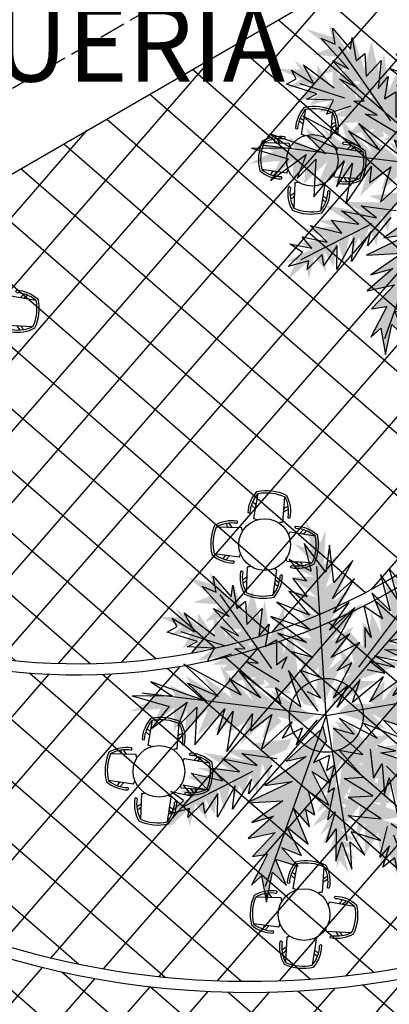
# Model space of a CAD drawing. Units: millimetres. Extents: x 604 to 1083, y 296 to 801.
# Drawn here: x 819 to 824, y 403 to 417 of the extents above; entities that cross this region are included whole.
import ezdxf

# ---------------------------------------------------------------- set-up
doc = ezdxf.new("R2010")
doc.units = ezdxf.units.MM
doc.linetypes.add('ACAD_ISO02W100', pattern=[15, 12, -3])
doc.linetypes.add('DASHED', pattern=[19.049999999999997, 12.7, -6.349999999999999])
for name, color, linetype in [('AREA VERDE', 74, 'Continuous'), ('Banquetas', 251, 'Continuous'), ('MB', 17, 'Continuous'), ('PISO GRIS', 253, 'Continuous'), ('PISO ROJO', 22, 'Continuous'), ('PLAZA', 31, 'Continuous'), ('SEGUNDA ETAPA', 252, 'Continuous'), ('TXT', 7, 'Continuous')]:
    doc.layers.add(name, color=color, linetype=linetype)
doc.styles.add('SW80', font='arial.ttf', dxfattribs={"height": 0.8128})
pattern_1 = [(49, (358.938541469569, 435.2858490179955), (-0.4792405834414601, 0.4165974834089722), []), (139, (358.938541469569, 435.2858490179955), (-0.4165974834089722, -0.4792405834414601), [])]

# ---------------------------------------------------------------- blocks, each defined once
blk = doc.blocks.new('SILLA')
for p, q in [((478.6214334233409, 333.3089337328183), (478.6402772003257, 333.6530166273442)), ((479.0214334233424, 333.3089337328184), (479.0025896463576, 333.6530166273442)), ((478.5720412533792, 333.4867392964861), (478.6287568329208, 333.4426574532719)), ((479.0708255933042, 333.4867392964862), (479.0141100137626, 333.4426574532719))]:
    blk.add_line(p, q)
for centre, radius, start, end in [((478.9949827007912, 333.4103147923489), 0.4597908477053625, 144.3343320059622, 183.9715077202408), ((478.9949827007912, 333.4103147923489), 0.4297908477053625, 145.6187093216629, 183.9715077202408), ((478.8214334233416, 333.0868277356531), 0.6244639923598851, 71.32046334015165, 108.6795366599451), ((478.8214334233416, 333.0868277356531), 0.5944639923598851, 72.25755190656075, 107.7424480934392), ((478.647884145892, 333.4103147923489), 0.4297908477053625, 356.0284922798635, 34.38129067833979), ((478.647884145892, 333.4103147923489), 0.4597908477053625, 356.0284922798635, 35.66566799409383), ((478.5781927709159, 333.4652269068484), 0.0568563019066747, 21.40041909488405, 88.20712999710425), ((479.0646740757674, 333.4652269068484), 0.0568563019066747, 91.7928700028957, 158.5995809051159), ((478.5506484653561, 333.3883162232524), 0.0174055054322499, 214.4526353082952, 333.49038013293), ((479.0922183813273, 333.3883162232524), 0.0174055054322499, 206.509619867067, 325.5473646917075), ((478.8214334233416, 333.9486343757343), 0.6702364601760059, 252.6383422634447, 256.821009086524), ((478.8214334233416, 333.9486343757343), 0.6702364601760059, 283.178990913476, 287.361657736548)]:
    blk.add_arc(centre, radius, start, end)
blk = doc.blocks.new('M4')
blk.add_circle((0, 0), 0.3499999999999999)
for p, rotation in [((-69.29504216882084, -579.0899456079077, -1.30556643e-08), 48.36094471200943), ((578.3452263396789, -75.22921966617291, -3.008427e-09), 137.7728966361672)]:
    blk.add_blockref('SILLA', p, dxfattribs=dict(rotation=rotation))
at = {"xscale": -1}
for p, rotation in [((116.1600320136345, -571.5414942062753, -1.32978475e-08), 316.3028424973436), ((-570.3126161171932, -121.9983984188569, -1.508779e-09), 226.8908905731857)]:
    blk.add_blockref('SILLA', p, dxfattribs=dict(at, rotation=rotation))
blk = doc.blocks.new('Arpls013')
at = {"linetype": 'DASHED'}
h = blk.add_hatch(color=84, dxfattribs=at)
h.dxf.hatch_style = 1
h.paths.add_polyline_path([(0.0731341666665912, 0.3127760833333468), (-0.0069005833333904, 0.2581475000000069), (0.0350223333332452, 0.3521594999999707), (-0.0069005833333904, 0.306423916666688), (0.0210480833333122, 0.3940838333333545), (-0.0335788333334222, 0.3419960833333562), (-0.0145230000000538, 0.4296559166666612), (-0.0462828333334073, 0.402976833333355), (-0.0526347500000384, 0.4969889166666805), (-0.0627979166666819, 0.4614167500000122), (-0.1110728333334236, 0.5160453333333522), (-0.0830555930437974, 0.4376502569948541), (-0.1339399166666908, 0.4487124166666377), (-0.0716906666666546, 0.402976833333355), (-0.1339399166666908, 0.3877316666666388), (-0.0691499166666745, 0.3674047499999915), (-0.1263175833333889, 0.3585116666666863), (-0.0526347500000384, 0.3127760833333468), (-0.1263175833333889, 0.3229395833333228), (-0.0424715833333949, 0.2606884166666532), (-0.1047209166666789, 0.2810153333333574), (-0.0716906666666546, 0.2454431666666892), (-0.100909750000028, 0.2454431666666892), (-0.0526347500000384, 0.1997075833333497), (-0.1199655833333963, 0.2035189166666669), (-0.0335788333334222, 0.1488902500000222), (-0.0910046403113142, 0.1513871488311941), (-0.0907409575838334, 0.1505667780109361), (-0.0331953493610249, 0.1115854947066611), (-0.0234157500000265, 0.1260224999999764), (-0.0234157500000265, 0.05741916666664799), (0.0072719493324563, 0.0265740584813643), (0.0050649507041264, 0.0373010212255548), (0.0413743333332377, 0.1615945833333399), (0.0019921666665823, 0.1222111666666592), (0.0566190833333167, 0.2479840833333355), (-0.0005486666667593, 0.1997075833333497)])
h = blk.add_hatch(color=84, dxfattribs=at)
h.dxf.hatch_style = 1
h.paths.add_polyline_path([(0.2448355258921955, 0.2574711625426081), (0.1647454148392855, 0.259836230368114), (0.2384874963427439, 0.3023409615549898), (0.1882130646678549, 0.2921279425028303), (0.2495200698526014, 0.337176838473285), (0.1876601814978708, 0.3288904472119437), (0.2430188005030279, 0.3782621828230137), (0.2088059302259261, 0.3758555288134887), (0.2502573991830106, 0.4418271958957221), (0.226167351005182, 0.422973672946613), (0.2204321438968364, 0.4829812196369088), (0.2010640216103418, 0.4169239137643565), (0.1724053278504555, 0.4490586841423301), (0.1918108320679817, 0.3882065311607449), (0.1427619743024033, 0.4082691442235951), (0.1762183734782797, 0.3631775627789942), (0.1336563578431098, 0.3850188254216174), (0.1607096952504006, 0.3186086930273018), (0.116364411734023, 0.3612249410709196), (0.1421874201710665, 0.2788272488593964), (0.110430452773654, 0.3226837867821091), (0.1152321383536364, 0.2828335112315907), (0.0956877253050022, 0.2970372003892545), (0.1057459645542725, 0.2429780703422502), (0.062561631588152, 0.2782576336524538), (0.0937895011652845, 0.199723487191105), (0.0565916019714538, 0.2293089031391709), (0.0563691867809724, 0.2286319847897523), (0.0759117952435896, 0.1745842169103852), (0.0894712645943198, 0.179487053990977), (0.0561224969164089, 0.1335988285500283), (0.0616551394269088, 0.09804918226803801), (0.0653933796170011, 0.1062972066967405), (0.1501007834695728, 0.1717858296941797), (0.1046136911737821, 0.1645866405029386), (0.2022926773052296, 0.2221604552080579), (0.140585932500442, 0.217658503377565)])
h = blk.add_hatch(color=84, dxfattribs=at)
h.dxf.hatch_style = 1
h.paths.add_polyline_path([(-0.1111095662688246, 0.2759028356174172), (-0.1379529827457278, 0.2260038498353589), (-0.1414934927015382, 0.2860893418957591), (-0.150946367992878, 0.2510643915044818), (-0.1600313492874501, 0.304091375780394), (-0.1743692800364174, 0.2623497565472612), (-0.18807055543299, 0.3129832305795343), (-0.1973766939139452, 0.290585958699989), (-0.2259769460509875, 0.3376785349192508), (-0.2216786070655381, 0.3164774645931652), (-0.2614414130482221, 0.3318424678419918), (-0.2257978262849677, 0.2986878886270316), (-0.2551894777932895, 0.2907350219277788), (-0.2105660337600698, 0.2837475520909477), (-0.2387767770976101, 0.2590795940417225), (-0.1996730472803505, 0.2659657283281394), (-0.2269555492923961, 0.2459628559362237), (-0.1763968720472548, 0.2420526847735972), (-0.2173814794937749, 0.2274972004840344), (-0.157101952380857, 0.2177490748097878), (-0.1948868087757608, 0.2115467497840044), (-0.1681665401412973, 0.201970997607889), (-0.183334319897307, 0.1941068098215338), (-0.1459649824983493, 0.1833582320498353), (-0.1819425756296807, 0.16721491751847), (-0.1223956941902311, 0.1621075033532567), (-0.1528777618061707, 0.1479477532477386), (-0.1525200835175808, 0.1475928634889911), (-0.1121562148071604, 0.1428456218031701), (-0.1109652298569018, 0.1529720833043634), (-0.0925009443778635, 0.1173597323398982), (-0.0682689731118602, 0.1096073338598234), (-0.0723017525515658, 0.1145817526339872), (-0.0869064268114245, 0.188875704767089), (-0.0967500431459154, 0.1578320291736299), (-0.1022441509699644, 0.2378240057685385), (-0.118926822836099, 0.197376972327043)])
h = blk.add_hatch(color=84, dxfattribs=at)
h.dxf.hatch_style = 1
h.paths.add_polyline_path([(-0.1780368886785772, 0.2551367887314182), (-0.1917597321958254, 0.1592121991291252), (-0.2328202443533509, 0.2536040495569698), (-0.2273771194240045, 0.191800757446623), (-0.2731843809283296, 0.2715947656924039), (-0.2716304730935061, 0.1961307405213495), (-0.3234406998049519, 0.2693637356271111), (-0.325196586936096, 0.227922483700431), (-0.3988446500779313, 0.2866981713056662), (-0.379460761427564, 0.2551873182730147), (-0.4523521975851598, 0.2564475686734015), (-0.3756010732134531, 0.2241982484442182), (-0.4181115185642439, 0.1941242097523364), (-0.3423479149648239, 0.2091770858241243), (-0.3731211249894498, 0.1529597061533923), (-0.3143884237817599, 0.1870389879830197), (-0.3464177986416361, 0.1388586165712589), (-0.2629360580518444, 0.1623469647245429), (-0.3201734177600722, 0.1148460035352072), (-0.2176462520958173, 0.1346838403178536), (-0.274663899255404, 0.1024790122015863), (-0.2261226854520045, 0.1028354093367912), (-0.2458467633132069, 0.0812781464454164), (-0.1795163507522198, 0.0860210967223098), (-0.2277793471532421, 0.0389185431021823), (-0.1291608012174556, 0.0657763947445713), (-0.1697677353588792, 0.0250942769227407), (-0.1689844853223505, 0.0247350329335352), (-0.1013792217809676, 0.0408770840820501), (-0.105428929222998, 0.0578378492515469), (-0.0548147441365682, 0.0115277897344139), (-0.0113423784026544, 0.0133468572921337), (-0.0207463342198925, 0.0189597164252434), (-0.0879373505017678, 0.1296513067984864), (-0.0854656184441869, 0.0740105025237715), (-0.1413829876821287, 0.1992150328286479), (-0.1443561114172213, 0.1244491808133351)])
h = blk.add_hatch(color=84, dxfattribs=at)
h.dxf.hatch_style = 1
h.paths.add_polyline_path([(0.3310083721053478, 0.0310618989698678), (0.25575540716331, 0.0921097047617196), (0.3578339868728955, 0.0788526066514745), (0.3020116118815479, 0.1059291089181757), (0.3940037123284583, 0.1042431629466507), (0.3284583946550597, 0.1416736993530386), (0.4179047901574025, 0.1485084265378205), (0.3832507037804764, 0.1713021712553618), (0.471510412418105, 0.2042997846419819), (0.4345175605332838, 0.2038549167032954), (0.4730411395084588, 0.265747432883622), (0.4059467411095803, 0.2164615784113885), (0.4019800525234951, 0.2683831649513279), (0.3759775641852928, 0.1956467689131387), (0.3435511497458287, 0.2509270717240231), (0.3426213619441387, 0.1830296260002054), (0.3177358493783363, 0.2352593139911074), (0.2950062905561728, 0.1515677931146115), (0.2836523427195269, 0.2250765989055), (0.2480075897076881, 0.1269195255481229), (0.2496646580724623, 0.1923826232906519), (0.2250361721250753, 0.15055184351828), (0.2166720401213895, 0.1785482026863493), (0.1866693417040097, 0.1192012794677392), (0.1710473416637745, 0.1848055513856943), (0.1434334160899576, 0.0863960350179307), (0.1293873576008917, 0.1421335094113491), (0.1286767973564679, 0.1416460250500136), (0.1077995187009106, 0.0753498961304505), (0.1244318490158882, 0.07011221784763001), (0.0586993433717797, 0.0504741159487443), (0.0379295350823564, 0.0122410065682176), (0.0475758429659312, 0.017426304715478), (0.1770618926535036, 0.0182161051058285), (0.1280531711094709, 0.044676524080612), (0.2642001694660943, 0.0283387938270354), (0.201579285030566, 0.0692948303153485)])
h = blk.add_hatch(color=84, dxfattribs=at)
h.dxf.hatch_style = 1
h.paths.add_polyline_path([(-0.2623219330655409, 0.161278459019629), (-0.2378652036220263, 0.0675143309668713), (-0.3122464058835275, 0.1386706647395193), (-0.2833168717184171, 0.0837857252965081), (-0.356427634800489, 0.1396445229922203), (-0.3257994497593329, 0.0706579445463998), (-0.4019074321924838, 0.1181442180789386), (-0.387493933494452, 0.0792506253399061), (-0.4781460748860626, 0.1049568097928227), (-0.4480807651437622, 0.0833988379922398), (-0.5157838108384045, 0.0563609516129811), (-0.4325326743122927, 0.0563160664675132), (-0.460097945237104, 0.0121375467321809), (-0.3960575532444714, 0.0553294545602986), (-0.4026852994642073, -0.0084157979084911), (-0.3617105120844696, 0.0457320962367131), (-0.3726059391177571, -0.0110879593163396), (-0.3047118985765135, 0.0428685302827356), (-0.3391152486978722, -0.0230774033349413), (-0.252246525116663, 0.0348810674068922), (-0.2923649898435117, -0.0168748195005316), (-0.2477414928214847, 0.0022332931731594), (-0.2575896808125368, -0.0252761238351218), (-0.1982592600213507, 0.0047591949842389), (-0.2245412023233453, -0.0573473818653728), (-0.1439926204591528, 0.0055723110534655), (-0.1656985845578263, -0.0476518275810143), (-0.1648373419315943, -0.0476800765148602), (-0.1087413882333893, -0.0066400783122535), (-0.1190374766680553, 0.0074332385834321), (-0.0544482599807168, -0.0156892706264223), (-0.0150647802649335, 0.0028065968784882), (-0.0259079482430386, 0.0043442186978234), (-0.130690900211976, 0.0804217700847103), (-0.1068855041449481, 0.0300698914922134), (-0.2068873910928686, 0.123891792976954), (-0.1807038311076088, 0.0537976186197499)])
h = blk.add_hatch(color=84, dxfattribs=at)
h.dxf.hatch_style = 1
h.paths.add_polyline_path([(0.3435027215114089, -0.1079746952734321), (0.3131310050132271, -0.0338290394921204), (0.381925376088964, -0.0839477113223384), (0.3521712515245015, -0.0421563688002885), (0.4182392661990017, -0.0798786347694665), (0.3855396089948802, -0.0267180997258017), (0.4531415050841014, -0.0572488812511684), (0.4370449624501893, -0.0269633435911894), (0.514166457110794, -0.0380430636970182), (0.4871529749593735, -0.0236883595601306), (0.5396571719010037, 0.0059276422611515), (0.4714277522556912, -0.0032068043509004), (0.4891506906807225, 0.0360342665933359), (0.4414276281445764, -0.006416498047619001), (0.4398366844470031, 0.0465530006206593), (0.4122228805360669, -0.0023352310569031), (0.4148922132959009, 0.0454291970394299), (0.3651969411351574, -0.0062676952692271), (0.3861257265070716, 0.0515651216284428), (0.3213215351136988, -0.0055017183434326), (0.3484970925793775, 0.0413319231258815), (0.3140330614982039, 0.020756908970427), (0.3190731399837253, 0.0443858419967603), (0.2737605335173884, 0.0132357952317655), (0.2884567654172852, 0.0670275694080452), (0.2293784881695739, 0.0065912462556435), (0.2413032164556355, 0.0525997389125223), (0.2405943143804374, 0.0525280115361839), (0.1991446733838652, 0.0127159276982286), (0.2091327034500529, 0.002317068342071), (0.1536544548608874, 0.0141506423260103), (0.123417181548937, -0.0053453774365471), (0.1324725693427238, -0.0054109411416816), (0.2267233740314606, -0.0562133999903337), (0.2016678685084942, -0.0175724174261485), (0.2939553590589305, -0.0834431055906883), (0.2647760645315563, -0.0288852583496909)])
h = blk.add_hatch(color=84, dxfattribs=at)
h.dxf.hatch_style = 1
h.paths.add_polyline_path([(-0.3884532403115631, -0.0140977903403709), (-0.3408039139988011, -0.0396572839406041), (-0.3981394100089999, -0.0431048242067786), (-0.3647042899768859, -0.0520855735291243), (-0.4152975041823103, -0.06081611355923001), (-0.3754470744829089, -0.0744509740417052), (-0.4237508747827632, -0.0875840990017043), (-0.4023665095036552, -0.0964392836563042), (-0.4472741647951209, -0.123786437487458), (-0.4270469192043797, -0.1196602471461352), (-0.4416641813241685, -0.1576234730578067), (-0.4100656177012191, -0.1235708361525076), (-0.4024425304957834, -0.1516101622524357), (-0.3958255122158346, -0.1090180293748578), (-0.3722525753777709, -0.1359112667532549), (-0.378868806525117, -0.0986024876275995), (-0.3597488217491672, -0.1246152491130612), (-0.3560752672660588, -0.0763626517828206), (-0.3421380249110099, -0.1154575654352017), (-0.3329044497961342, -0.057921678503229), (-0.3269422883429292, -0.0939726408155854), (-0.3178347638855393, -0.0684625332452954), (-0.3103125976964961, -0.0829281279522156), (-0.300098045925538, -0.0472542763405849), (-0.2846512740491583, -0.0815691799799265), (-0.279845488058343, -0.0247377727809418), (-0.2662979262613042, -0.0538105718052378), (-0.2659596649139109, -0.0534688330518468), (-0.2614756153823468, -0.0149441769513046), (-0.2711406564032572, -0.01381922147995), (-0.2371769620525109, 0.0038420332749589), (-0.229806612445577, 0.0269754712137255), (-0.2345490776164173, 0.0231212933513763), (-0.3054310242147487, 0.0090989500575423), (-0.2757947849000098, -0.0002592441507202), (-0.3521247901134926, -0.0055939065314423), (-0.3135070968016059, -0.0214678352406512)])
h = blk.add_hatch(color=84, dxfattribs=at)
h.dxf.hatch_style = 1
h.paths.add_polyline_path([(0.2651060427466632, -0.1976732566314401), (0.2529101378610233, -0.1015425995620762), (0.3175232794960798, -0.1816732991339568), (0.2958919714556721, -0.123523827621876), (0.3612124354182704, -0.1883206326832696), (0.3397100050176962, -0.1159681675459634), (0.4090794815059495, -0.1728473983406707), (0.3997872470854551, -0.1324232115171553), (0.486380970050617, -0.1695735251234327), (0.4593375779742607, -0.1443282494652097), (0.5299554669261847, -0.1262212492674338), (0.4474013390639109, -0.1154709134371003), (0.4804189476291637, -0.0752040127394411), (0.4113559470339116, -0.1098019123459615), (0.4261260934789962, -0.0474382449886475), (0.378528279177281, -0.0958673242166731), (0.3966401141278577, -0.040920163434584), (0.3223711719953954, -0.08569769960391901), (0.3649693010887276, -0.0247234750657779), (0.2713685815937354, -0.071029681748903), (0.3178095790213126, -0.0248626285665175), (0.2710993515004926, -0.0380736505322307), (0.2844033905902963, -0.0120590897106525), (0.2217031484063419, -0.0342153267086925), (0.2557535732631191, 0.0239958057851447), (0.1677825222511931, -0.0280431794200891), (0.1961527109339926, 0.0219477218014091), (0.195302251950388, 0.0220864891632368), (0.1343944552765509, -0.0113989969183426), (0.1427952725541652, -0.026679505894453), (0.0817158209094776, 0.0045569780822694), (0.04028083540304, -0.0087207312594819), (0.0508362391179034, -0.0116399820327026), (0.1449658513983075, -0.1005606036021104), (0.1278331988181082, -0.0475655021750181), (0.2149395781183729, -0.1534683126974754), (0.1979873021289456, -0.0805890122679424)])
h = blk.add_hatch(color=84, dxfattribs=at)
h.dxf.hatch_style = 1
h.paths.add_polyline_path([(-0.2925035637073206, -0.0953008104950746), (-0.2067168183724935, -0.1403616321634015), (-0.3094094870982204, -0.1474329033234532), (-0.2493531631534098, -0.1630057154943258), (-0.3398812236271216, -0.1794391942898012), (-0.2682560293868548, -0.203252326688138), (-0.3546128272445292, -0.2275396614085368), (-0.3161536574011348, -0.2430751934504348), (-0.3962030590570942, -0.2927814501243668), (-0.3600197033708091, -0.2850721201058135), (-0.3856227195729465, -0.3533307111954457), (-0.3295279435507103, -0.2918154297559468), (-0.3154304015714499, -0.3419437159555206), (-0.3042360973380375, -0.2655146621792736), (-0.261573954438056, -0.3133406571552751), (-0.2740115952808825, -0.2465856368838394), (-0.239342949789741, -0.2929031720416955), (-0.2335115749459679, -0.2063763058191021), (-0.2079267073613023, -0.2762180641800925), (-0.1922762832781222, -0.1729687363693164), (-0.1810303437191177, -0.2374799128044789), (-0.1651068870452295, -0.191623397629641), (-0.1514016577938056, -0.2174288529057747), (-0.1336527228868818, -0.1533414554121205), (-0.1054372136855344, -0.2145938220574247), (-0.0977105030680267, -0.1126759151893639), (-0.0729800818491702, -0.1645639106909551), (-0.0723792344481091, -0.1639462382339518), (-0.0649438879203006, -0.0948394144334579), (-0.0822813635648189, -0.0929740394640252), (-0.0216928697394547, -0.0607956031996946), (-0.0088454405121444, -0.0192251912275723), (-0.0172839918647633, -0.0262058375966355), (-0.1440874349680438, -0.0524384063900675), (-0.0908329025707055, -0.0687467888617428), (-0.2275347198944755, -0.0794957298205379), (-0.1580837327425542, -0.1073405224386109)])
h = blk.add_hatch(color=84, dxfattribs=at)
h.dxf.hatch_style = 1
h.paths.add_polyline_path([(0.0851978522592104, -0.3125631112545552), (0.1362320813676899, -0.2301898705518218), (0.1359989912798859, -0.3331254463011313), (0.1557938374486319, -0.2743254582923826), (0.165762495257927, -0.3657913799240731), (0.1945977591269759, -0.2960363709126839), (0.2126964485914486, -0.3838988122839575), (0.2309216867269832, -0.3466388982237916), (0.2748227706210423, -0.4300134356494274), (0.269700254690048, -0.3933742649629624), (0.3359701451112128, -0.4237560246183108), (0.2785901049260111, -0.3634378288900709), (0.3295923327032957, -0.3529326621176025), (0.2541502056354925, -0.3363435641346474), (0.3048827407431249, -0.2971824339949821), (0.2374134640171611, -0.3048521366782846), (0.2860741642786951, -0.2735573241153881), (0.2001791503721325, -0.2616011501093544), (0.271660244076982, -0.241036376756887), (0.1697816257499359, -0.2180993631079275), (0.2349281572447824, -0.2114591465599207), (0.1903170677465202, -0.1923220843453757), (0.2170299330584335, -0.1804824197525674), (0.154363438060484, -0.1582309116573434), (0.217463446005801, -0.1344326685196025), (0.1163506672693728, -0.1194938675793812), (0.1698626229345163, -0.0985074812366365), (0.1692891403119895, -0.0978643214235557), (0.1008840716565686, -0.08554425421479901), (0.0977932210947299, -0.1027056739784792), (0.0699949343604053, -0.0399866768637289), (0.0294408861473211, -0.0242220086841077), (0.0358051822469363, -0.0331346013381632), (0.05297431903838401, -0.1614797671613667), (0.0730202617301031, -0.109516619245734), (0.0740424594673943, -0.2466365729473851), (0.1067449514422614, -0.1793363566702171)])
h = blk.add_hatch(color=84, dxfattribs=at)
h.dxf.hatch_style = 1
h.paths.add_polyline_path([(-0.124769822736817, -0.289624483369722), (-0.0335037987917128, -0.2570613723724772), (-0.0978825341493222, -0.3373805202737452), (-0.04573790059936701, -0.3037618986985794), (-0.0949888175598064, -0.3814776380118566), (-0.0289451296375266, -0.3449336233144924), (-0.0695934815075773, -0.4249028839982105), (-0.0321094327881872, -0.4071431938975844), (-0.0497891945864037, -0.4996961229747899), (-0.0309431657422841, -0.4678606679778561), (0.0019120558357552, -0.5329397284446951), (-0.0053239104332057, -0.4500036413672348), (0.0410960449411203, -0.4735996899815467), (-0.0075309890801343, -0.4135819903363721), (0.0565496505589125, -0.4146095387360031), (-0.0009742032081813, -0.3785272177330943), (0.0565810007796908, -0.3844117344680626), (-0.0031063893393468, -0.3214965616426704), (0.0655955987772072, -0.3500008330614018), (0.0002621412120016, -0.2685336691857889), (0.0553282634665127, -0.3039721401102615), (0.0323908412711065, -0.2611907058255742), (0.0606561240872718, -0.268595340736548), (0.025547177676397, -0.2121189643499723), (0.0897142664644542, -0.2328687136402089), (0.0199913198293708, -0.1581313567839838), (0.074909813767521, -0.1750994690655723), (0.0748626349962149, -0.1742390557770646), (0.0290740418103221, -0.1219471614927883), (0.0159550849012811, -0.1334345743921133), (0.033340388581528, -0.067070664317515), (0.0114711283991353, -0.0294556267878576), (0.0108876808547613, -0.0403917212289122), (-0.0557346493489166, -0.1514265174262357), (-0.0076575798295793, -0.1233088371141185), (-0.0923743982979438, -0.2311327085895726), (-0.0248386561091529, -0.1989194253149823)])
at = {"color": 96, "linetype": 'ByBlock'}
for p, q in [((0.0129801666665799, -0.0011703333333344), (-0.086323598932354, 0.4814886861440347)), ((0.1048939999999447, 0.2327388333333147), (0.2179589999999507, 0.4156811666666727)), ((-0.3105245833334038, 0.1806510833333164), (-0.3943705833333979, 0.2454431666666892)), ((0.0129801666665799, -0.0011703333333344), (-0.2114339166666923, 0.2606884166666532)), ((0.0129801666665799, -0.0011703333333344), (0.4707673333332423, 0.2060597500000085)), ((-0.1974595833333978, 0.0320105000000126), (-0.4235896666666577, 0.0866390833333526)), ((0.3437279999999419, -0.0200772499999857), (0.4669560833333435, 0.0091426666666621)), ((-0.3041726666666591, -0.0061024999999972), (-0.414696916666685, -0.1001145000000179)), ((0.0129801666665799, -0.0011703333333344), (-0.3727739166666879, -0.3364149999999881)), ((0.0129801666665799, -0.0011703333333344), (0.2446372499999825, -0.3326037499999757)), ((0.2052550833333271, -0.0327815833333602), (0.4288443333332453, -0.131875333333312)), ((0.0058033333333469, -0.158554416666675), (-0.0234157500000265, -0.4583765833333473))]:
    blk.add_line(p, q, dxfattribs=at)
for points in [[(0.0050649507041264, 0.0373010212255548), (0.0413743333332377, 0.1615945833333399), (0.0019921666665823, 0.1222111666666592), (0.0566190833333167, 0.2479840833333355), (-0.0005486666667593, 0.1997075833333497), (0.0731341666665912, 0.3127760833333468), (-0.0069005833333904, 0.2581475000000069), (0.0350223333332451, 0.3521594999999706), (-0.0069005833333904, 0.306423916666688), (0.0210480833333122, 0.3940838333333545), (-0.0335788333334222, 0.3419960833333562), (-0.0145230000000538, 0.4296559166666612), (-0.0462828333334073, 0.402976833333355), (-0.0526347500000384, 0.4969889166666804), (-0.0627979166666819, 0.4614167500000122), (-0.1110728333334237, 0.5160453333333522), (-0.0830555930437974, 0.4376502569948541), (-0.1339399166666908, 0.4487124166666377), (-0.0716906666666546, 0.402976833333355), (-0.1339399166666908, 0.3877316666666388), (-0.0691499166666745, 0.3674047499999915), (-0.1263175833333889, 0.3585116666666863), (-0.0526347500000384, 0.3127760833333468), (-0.1263175833333889, 0.3229395833333228), (-0.0424715833333949, 0.2606884166666532), (-0.1047209166666789, 0.2810153333333574), (-0.0716906666666546, 0.2454431666666892), (-0.100909750000028, 0.2454431666666892), (-0.0526347500000384, 0.1997075833333497), (-0.1199655833333963, 0.2035189166666669), (-0.0335788333334222, 0.1488902500000222), (-0.0920170000000553, 0.1514311666666686), (-0.0331953493610249, 0.1115854947066611)], [(0.0693229999999403, 0.1908145833333492), (0.0832973333332348, 0.2899083333333578), (0.0960012499999721, 0.251795333333348), (0.0985420833333137, 0.3483482500000151), (0.1252203333333455, 0.2899083333333578), (0.121409083333333, 0.3877316666666388), (0.1544393333332437, 0.3318325833333233), (0.1569801666665853, 0.3966246666666393), (0.1760359999999537, 0.3737569166666503), (0.1900103333332481, 0.4296559166666612), (0.1989030833333345, 0.4067881666666722), (0.2382853333332378, 0.4487124166666377), (0.2243109999999433, 0.3966246666666393), (0.2662339999999403, 0.3940838333333545), (0.209066249999978, 0.3737569166666503), (0.2471780833333241, 0.3610525833333327), (0.1823879999999462, 0.3381847499999822), (0.2446372499999825, 0.3229395833333228), (0.1607913333332362, 0.2962605000000167), (0.2027143333332333, 0.2810153333333574), (0.1341130833333182, 0.251795333333348), (0.1925511666665898, 0.2454431666666892), (0.1023532499999646, 0.2124119166666674), (0.1544393333332437, 0.2060597500000085), (0.0667821666665987, 0.1679467499999987)], [(-0.0234157500000265, 0.0574191666666479), (-0.0234157500000265, 0.1260224999999764), (-0.0500940000000583, 0.0866390833333526), (-0.06533866666666201, 0.1260224999999764), (-0.0755018333334192, 0.1031547499999874), (-0.0983689166666864, 0.1742989166666575), (-0.107261666666659, 0.155242416666681), (-0.1364807500000325, 0.2390909999999735), (-0.1428326666666635, 0.2098710833333257), (-0.1656997500000443, 0.293719666666675), (-0.1695109166666953, 0.2479840833333355), (-0.213974750000034, 0.3229395833333228), (-0.2012707500000488, 0.2708518333333245), (-0.262249666666662, 0.3191282500000057), (-0.220326666666665, 0.2581475000000069), (-0.2724128333334193, 0.2683109999999829), (-0.2076227500000414, 0.2327388333333147), (-0.2889279166666938, 0.2124119166666674), (-0.1784037500000295, 0.1997075833333497), (-0.2597089166666819, 0.1615945833333399), (-0.1529958333334207, 0.1577833333333274), (-0.2076227500000414, 0.1196703333333176), (-0.1174248333334162, 0.1196703333333176), (-0.1593478333334133, 0.0904504166666698), (-0.06533866666666201, 0.0612304166666604), (-0.1263175833333889, 0.0383626666666714), (-0.0208749166666849, 0.0193061666666381), (-0.0780426666667609, 0.0027905000000033), (-0.0208749166666849, -0.0124546666666561), (-0.1364807500000325, -0.0200772499999857), (-0.0818538333334118, -0.0353225000000066), (-0.1911076666666531, -0.0543789166666784), (-0.1263175833333889, -0.0708945833333132), (-0.2470049166666968, -0.1001145000000179), (-0.1695109166666953, -0.1166301666666527), (-0.3041726666666591, -0.131875333333312), (-0.2330306666666502, -0.1522022500000162), (-0.3435548333334282, -0.1814222500000255), (-0.2330306666666502, -0.190315250000026), (-0.3587995833333935, -0.223346499999991), (-0.2787647500000503, -0.2360508333333087), (-0.3854778333334252, -0.2779751666666925), (-0.3308509166666909, -0.2779751666666925), (-0.4007225833333905, -0.3389559166666913), (-0.3206877500000473, -0.309735916666682), (-0.3168765833333964, -0.3453080833333502), (-0.2914687500000355, -0.2779751666666925), (-0.2813055833333919, -0.3135472499999992), (-0.262249666666662, -0.2487551666666832), (-0.2470049166666968, -0.2906794166666486), (-0.213974750000034, -0.2131830833333197), (-0.1974595833333978, -0.2843273333333513), (-0.1695109166666953, -0.1839630833333103), (-0.1618885833333934, -0.2385917500000119), (-0.1136136666666516, -0.1394979166666417), (-0.1136136666666516, -0.2030195833333437), (-0.0691499166666745, -0.0937623333333591), (-0.06533866666666201, -0.1712587499999927), (-0.0297676666666575, -0.0683537500000284), (-0.0145230000000538, -0.131875333333312), (-0.0005486666667593, -0.0353225000000066), (0.0058033333333469, -0.0975736666666762), (0.0210480833333122, -0.0518380833333367), (0.0273999999999433, -0.158554416666675), (0.0502670833333241, -0.1191709999999944), (0.0375631666665868, -0.2169943333333322), (0.0832973333332348, -0.1420388333333449), (0.0731341666665912, -0.223346499999991), (0.0921900833333211, -0.1814222500000255), (0.0985420833333137, -0.2906794166666486), (0.1252203333333455, -0.2030195833333437), (0.1188683333332392, -0.2944907500000227), (0.1404649999999492, -0.2487551666666832), (0.1404649999999492, -0.3580124166666678), (0.16333208333333, -0.2805159999999773), (0.1696840833333226, -0.3973958333333485), (0.1823879999999462, -0.3198994166666581), (0.2446372499999825, -0.3999366666666901), (0.2154182499999706, -0.3326037499999757), (0.3056161666665957, -0.3681758333333391), (0.2509892499999751, -0.3135472499999992), (0.3183200833333331, -0.309735916666682), (0.2471780833333241, -0.2843273333333513), (0.2827490833333286, -0.2716229999999768), (0.2243109999999433, -0.2487551666666832), (0.2738563333332422, -0.2360508333333087), (0.1925511666665898, -0.2093717500000025), (0.2865602499999795, -0.1941265833333432), (0.1696840833333226, -0.1776109166666515), (0.2802083333332348, -0.1522022500000162), (0.1607913333332362, -0.1420388333333449), (0.2408260833333315, -0.1229823333333115), (0.1252203333333455, -0.1166301666666527), (0.1823879999999462, -0.1001145000000179), (0.0794861666665838, -0.0810580833333461), (0.1379242499999691, -0.0683537500000284), (0.0502670833333241, -0.0327815833333602), (0.0896492499999795, -0.0289703333333478)], [(-0.2889279166666938, 0.1577833333333274), (-0.3562587500000518, 0.1641354999999862), (-0.323228583333389, 0.1768398333333039), (-0.4108856666666725, 0.1768398333333039), (-0.3562587500000518, 0.197166750000008), (-0.4274008333334223, 0.2060597500000085), (-0.3816666666666606, 0.2187640833333262), (-0.4528086666666696, 0.2683109999999829), (-0.3791258333333189, 0.251795333333348), (-0.3943705833333979, 0.2835561666666422), (-0.3460956666667698, 0.2327388333333147), (-0.3308509166666909, 0.2708518333333245), (-0.3168765833333964, 0.2124119166666674), (-0.3105245833334038, 0.251795333333348), (-0.2851167500000429, 0.170487666666645)], [(0.0375631666665868, 0.0002496666666616), (0.16333208333333, -0.0518380833333367), (0.0832973333332348, 0.0154948333333209), (0.1696840833333226, 0.0066018333333204), (0.1341130833333182, 0.0358217499999682), (0.276397083333336, 0.0193061666666381), (0.1900103333332481, 0.0510669999999891), (0.2891010833333212, 0.0510669999999891), (0.2382853333332378, 0.0713939166666364), (0.4148699999999508, 0.0802869166666369), (0.2891010833333212, 0.1069659999999999), (0.3792989999999463, 0.1196703333333176), (0.3094273333332467, 0.1349154999999769), (0.4669560833333435, 0.1679467499999987), (0.3958140833333346, 0.170487666666645), (0.4898231666666107, 0.2263866666666559), (0.3894620833333421, 0.1997075833333497), (0.3996252499999855, 0.2746631666666417), (0.3538910833333375, 0.1641354999999862), (0.3411871666666002, 0.2327388333333147), (0.3246720833333256, 0.1615945833333399), (0.276397083333336, 0.251795333333348), (0.2573412499999677, 0.1260224999999764), (0.2382853333332378, 0.197166750000008), (0.2344741666665868, 0.1196703333333176), (0.1925511666665898, 0.2225754166666434), (0.1861991666665972, 0.0993434166666703), (0.167143249999981, 0.1412676666666357), (0.1404649999999492, 0.0739347499999781), (0.1150571666665883, 0.170487666666645), (0.0832973333332348, 0.0612304166666604), (0.0832973333332348, 0.1133181666666587), (0.0502670833333241, 0.0612304166666604), (0.0413743333332377, 0.1095068333333415), (0.0273999999999433, 0.0218469999999798)], [(-0.1364807500000325, 0.0154948333333209), (-0.1847556666666605, 0.0777460833333521), (-0.1847556666666605, 0.0320105000000126), (-0.2330306666666502, 0.0993434166666703), (-0.220326666666665, 0.0548782500000016), (-0.2952799166666864, 0.1323746666666352), (-0.2787647500000503, 0.0739347499999781), (-0.3587995833333935, 0.1412676666666357), (-0.3372029166666834, 0.0866390833333526), (-0.4083449166666924, 0.1349154999999769), (-0.3816666666666606, 0.0904504166666698), (-0.4566198333333205, 0.1222111666666592), (-0.4464567500000385, 0.0968025833333286), (-0.4756757500000504, 0.0866390833333526), (-0.4235896666666577, 0.0777460833333521), (-0.4655125833334069, 0.0548782500000016), (-0.368962750000037, 0.0548782500000016), (-0.4108856666666725, 0.0383626666666714), (-0.3143358333334163, 0.0485260833333428), (-0.3664219166666953, 0.0154948333333209), (-0.2597089166666819, 0.0358217499999682), (-0.3143358333334163, 0.0129539999999793), (-0.2241378333334296, 0.0154948333333209), (-0.2597089166666819, -0.0124546666666561), (-0.1656997500000443, 0.0091426666666621), (-0.1974595833333978, -0.0162660000000301), (-0.1491846666666561, -0.0035616666666556)], [(-0.0234157500000265, 0.0574191666666479), (0.0072719493324563, 0.0265740584813643)], [(0.3183200833333331, -0.0099138333333144), (0.364054249999981, 0.0421739166666839), (0.3665949999999611, 0.0002496666666616), (0.4313850833333391, 0.0358217499999682), (0.4148699999999508, 0.0091426666666621), (0.4987159166665834, 0.0294695833333094), (0.4834712499999796, 0.0027905000000033), (0.5063383333332468, -0.0099138333333144), (0.43519624999999, -0.0099138333333144), (0.4860119999999597, -0.0391337500000191), (0.3831101666665972, -0.0289703333333478)], [(-0.3105245833334038, -0.0035616666666556), (-0.3562587500000518, -0.0162660000000301), (-0.3397436666666636, -0.0226181666666889), (-0.3943705833333979, -0.0327815833333602), (-0.3727739166666879, -0.0416746666666654), (-0.4401047500000459, -0.0480268333333243), (-0.3943705833333979, -0.0620015833333127), (-0.4502679166666895, -0.0835989166666877), (-0.4210488333334297, -0.0874102500000049), (-0.4566198333333205, -0.1166301666666527), (-0.414696916666685, -0.1166301666666527), (-0.4235896666666577, -0.1420388333333449), (-0.3854778333334252, -0.1001145000000179), (-0.3791258333333189, -0.131875333333312), (-0.3626107500000444, -0.0747059166666873), (-0.3435548333334282, -0.1166301666666527), (-0.3397436666666636, -0.0543789166666784), (-0.3206877500000473, -0.0937623333333591), (-0.3079838333334237, -0.0353225000000066), (-0.2952799166666864, -0.0543789166666784), (-0.2952799166666864, -0.0200772499999857)], [(0.1696840833333226, -0.0124546666666561), (0.2738563333332422, -0.0124546666666561), (0.2446372499999825, -0.0264294166666446), (0.3183200833333331, -0.0264294166666446), (0.2954529999999522, -0.0416746666666654), (0.3831101666665972, -0.0581902499999956), (0.3284832499999766, -0.0620015833333127), (0.4250331666665943, -0.0899510833333466), (0.3767581666666047, -0.0937623333333591), (0.4834712499999796, -0.1255231666666532), (0.4415482499999826, -0.131875333333312), (0.4707673333332423, -0.1649065833333339), (0.3996252499999855, -0.1420388333333449), (0.4123291666666092, -0.1712587499999927), (0.3704062499999736, -0.1229823333333115), (0.3602430833333301, -0.1522022500000162), (0.3246720833333256, -0.1001145000000179), (0.3119681666665883, -0.158554416666675), (0.2802083333332348, -0.0899510833333466), (0.2738563333332422, -0.131875333333312), (0.2509892499999751, -0.0747059166666873), (0.2344741666665868, -0.1064666666666767), (0.1989030833333345, -0.0480268333333243), (0.1861991666665972, -0.0810580833333461), (0.1823879999999462, -0.0454859166666779)], [(-0.0170637500000339, -0.1649065833333339), (-0.0627979166666819, -0.1814222500000255), (-0.0107117500000413, -0.1877744166666844), (-0.0780426666667609, -0.2093717500000025), (-0.0145230000000538, -0.2068309166666609), (-0.1237768333334088, -0.2449439166666707), (-0.0297676666666575, -0.2360508333333087), (-0.1199655833333963, -0.286868166666693), (-0.0272269166666774, -0.2614595000000008), (-0.0920170000000553, -0.3224402499999996), (-0.0500940000000583, -0.3033837500000232), (-0.107261666666659, -0.3846915000000308), (-0.0335788333334222, -0.3326037499999757), (-0.1199655833333963, -0.4482130833333145), (-0.0399308333334148, -0.3846915000000308), (-0.0843945833333919, -0.4901374166666983), (-0.0526347500000384, -0.4520244166666885), (-0.0335788333334222, -0.5295208333333222), (-0.0208749166666849, -0.4774330833333238), (0.0312111666665942, -0.5333320833333346), (0.0058033333333469, -0.4583765833333473), (0.047726333333344, -0.4647287500000062), (0.0121553333333395, -0.4101001666666662), (0.0731341666665912, -0.4291566666666427), (0.008344083333327, -0.3681758333333391), (0.0858380833333286, -0.4037480000000074), (0.0121553333333395, -0.3326037499999757), (0.0794861666665838, -0.3491193333333626), (0.0185072499999706, -0.3033837500000232), (0.0794861666665838, -0.3071950833333403), (0.0185072499999706, -0.2449439166666707), (0.047726333333344, -0.2589186666666592), (0.0185072499999706, -0.2131830833333197)]]:
    blk.add_lwpolyline(points, dxfattribs=at)

msp = doc.modelspace()

# ---------------------------------------------------------------- hatches: boundary and pattern name
at = {"layer": 'AREA VERDE', "linetype": 'ByBlock'}
h = msp.add_hatch(dxfattribs=at)
h.set_pattern_fill('AR-CONC', color=256, scale=0.006, angle=11.6390914979145)
h.set_pattern_definition([(61.63909149791449, (0, 0), (1.089925243377453, 0.126862343461726), [0.1143, -1.2573]), (6.639091497914534, (0, 0), (-0.438382412948923, 1.080108451595756), [0.09144, -1.00584350502]), (112.0905361979145, (0.0908268127392746, 0.01057182426660363), (0.6515428370308654, 1.206970748708828), [0.09714005280000002, -1.0685414676]), (57.82329149791448, (-0.0614922461301363, 0.2985326509209181), (1.643921690231312, 0.08106794280741211), [0.17145, -1.88595]), (108.2746491079145, (0.07550107700678065, 0.3052884491168577), (1.095631837110066, 1.741403352886891), [0.14571013884, -1.60281364896]), (2.823242667914511, (-0.0614922461301363, 0.2985326509209181), (1.095631837204002, 1.741403352831572), [0.13715980242, -1.50875839152]), (32.6390914979145, (0.1031471408628568, 0.2546456112557567), (1.014770922850452, -0.4174486465935442), [0.1143, -1.2573]), (337.6390914979145, (0.1031471408628568, 0.2546456112557567), (0.1402321182659438, 1.157213923872508), [0.09144, -1.00584]), (83.0905364979145, (0.1877113844616987, 0.2198582237324996), (1.155003037978955, 0.7397652824564996), [0.0971400528, -1.0685396256]), (49.13909149791449, (0, 0), (-0.08420138476159515, 0.5006371073780985), [0, -0.993648, 0, -1.02108, 0, -1.00965]), (19.13909149791449, (0, 0), (0.2714079216273292, 0.6696075532411605), [0, -0.5821679999999999, 0, -0.970788, 0, -0.38481]), (339.1390914979145, (-0.3328639057768237, -0.06856385443510196), (0.8037498651717552, 0.1304636441014338), [0, -0.381, 0, -1.18872, 0, -1.57734]), (329.1390914979145, (-0.4821302312372827, -0.09930997750017012), (0.8397217549816155, 0.3287290128472931), [0, -0.4953, 0, -0.789432, 0, -1.12014])])
edge = h.paths.add_edge_path()
edge.add_line((768.6383624624457, 415.5604852976137), (760.7848357346177, 419.9391054313302))
edge.add_line((760.7848357346177, 419.9391054313302), (792.0430015551343, 475.8474651122456))
edge.add_line((792.0430015551343, 475.8474651122456), (809.665024638622, 465.6080506935909))
edge.add_line((809.665024638622, 465.6080506935909), (817.1102668939259, 479.0475014433169))
edge.add_line((817.1102668939259, 479.0475014433169), (821.352756873007, 476.6972293787683))
edge.add_line((821.352756873007, 476.6972293787683), (822.6253137558692, 478.9943293208507))
edge.add_arc((851.5053342292098, 495.1956128176757), 33.11400261951224, 209.2918094513545, 232.4425513345146)
edge.add_arc((825.269009843451, 456.9923835589652), 13.39697402223157, 63.14694126212698, 173.5713647790344)
edge.add_line((811.9562748520098, 458.4923835589652), (807.5831462066055, 458.4923835589653))
edge.add_line((807.5831462066055, 458.4923835589653), (807.5831230340247, 458.7407333633798))
edge.add_line((807.5831230340247, 458.7407333633798), (807.583058255883, 459.4349865795763))
edge.add_arc((796.7606119983501, 458.0844548513059), 10.90638707117312, 7.113162052130803, 146.4530101578963)
edge.add_line((787.670870378501, 464.1115500248232), (770.4105331912224, 432.9731682971671))
edge.add_arc((776.9701764974066, 429.3370880318766), 7.500000000000123, 150.9999291324459, 187.7606414171516)
edge.add_line((769.5388702368932, 428.3243258374511), (771.532238575536, 413.6976635311356))
edge.add_arc((771.0368181581686, 413.6301460515072), 0.4999999999998879, -29.728687273246578, 7.760641417158013, ccw=False)
edge.add_line((771.4710098260047, 413.3821992919366), (765.2002333757632, 402.8155434138689))
edge.add_line((765.2002333757632, 402.8155434138689), (762.5165452176409, 404.2723148972668))
edge.add_line((762.5165452176409, 404.2723148972668), (768.6236037707871, 415.5340131328094))
edge.add_line((768.6236037707871, 415.5340131328094), (768.6383624624457, 415.5604852976137))
at = {"layer": 'PISO GRIS', "linetype": 'ByBlock'}
h = msp.add_hatch(dxfattribs=at)
h.set_pattern_fill('NET', color=253, scale=0.2, angle=49)
h.set_pattern_definition(pattern_1)
h.paths.add_polyline_path([(828.2984967273615, 414.0918217254317, -0.8944644319615116), (811.4199386974842, 416.6940986954463), (811.3214744086658, 416.7509348299873), (811.3449744214834, 418.6185963293114, 0.7193188425267364), (829.0246270877491, 405.7175847970157, -0.0638136624993449)])
at = {"layer": 'PISO ROJO', "linetype": 'ByBlock'}
h = msp.add_hatch(dxfattribs=at)
h.set_pattern_fill('NET', color=22, scale=0.2, angle=49)
h.set_pattern_definition(pattern_1)
h.paths.add_polyline_path([(830.1271368542343, 423.6609585148789, 0.275128670500383), (818.5598017448988, 426.0361614500311), (822.9811002535586, 423.4840735824463), (822.9817283957528, 416.7520228041823), (817.1519154733066, 413.3854534279527), (811.5668984942798, 416.6092696992385, 0.9438776231457697), (828.3547355096546, 415.0928399129622, -0.06644684119259993)])
at = {"layer": 'PLAZA'}
h = msp.add_hatch(dxfattribs=at)
h.set_pattern_fill('NET', color=256, scale=0.2, angle=49)
h.set_pattern_definition([(49, (-165.0415386989114, 214.8400059088851), (-0.4792405834414601, 0.4165974834089722), []), (139, (-165.0415386989114, 214.8400059088851), (-0.4165974834089722, -0.4792405834414601), [])])
edge = h.paths.add_edge_path()
edge.add_line((804.2487380329715, 381.9932121771541), (780.7744576833289, 341.088585919325))
edge.add_line((780.7744576833289, 341.088585919325), (783.3764368113552, 339.5953663717313))
edge.add_line((783.3764368113552, 339.5953663717313), (799.2982826793333, 367.3396526656587))
edge.add_line((799.2982826793333, 367.3396526656587), (798.3002310632185, 367.9109621743987))
edge.add_line((798.3002310632185, 367.9109621743987), (800.0920955928783, 371.0333389969757))
edge.add_line((800.0920955928783, 371.0333389969757), (801.0898623387959, 370.4621925550047))
edge.add_line((801.0898623387959, 370.4621925550047), (801.3882467027439, 370.9814766532991))
edge.add_line((801.3882467027439, 370.9814766532991), (816.964506912648, 398.1235697394677))
edge.add_line((816.964506912648, 398.1235697394677), (834.44012811168, 388.2533815645066))
edge.add_line((834.44012811168, 388.2533815645066), (835.0045797355195, 389.2553276446705))
edge.add_line((835.0045797355195, 389.2553276446705), (839.7082586106587, 386.5987013031224))
edge.add_line((839.7082586106587, 386.5987013031224), (839.1420156167458, 385.5977669844042))
edge.add_line((839.1420156167458, 385.5977669844042), (868.9139745010883, 368.7838003505513))
edge.add_line((868.9139745010883, 368.7838003505513), (869.4795531545802, 369.7851106770339))
edge.add_line((869.4795531545802, 369.7851106770339), (873.6563499887073, 367.4198631660267))
edge.add_line((873.6563499887073, 367.4198631660267), (873.0909327662479, 366.4188386398631))
edge.add_line((873.0909327662479, 366.4188386398631), (883.8495476340256, 360.6270986715043))
edge.add_line((883.8495476340256, 360.6270986715043), (904.242042181736, 350.4614481732624))
edge.add_line((904.242042181736, 350.4614481732624), (904.7568596690883, 351.4941821636466))
edge.add_line((904.7568596690883, 351.4941821636466), (908.5136568902836, 349.6162855327818))
edge.add_line((908.5136568902836, 349.6162855327818), (908.0008895752857, 348.5876642284052))
edge.add_line((908.0008895752857, 348.5876642284052), (939.3906077700503, 332.9418455805666))
edge.add_line((939.3906077700503, 332.9418455805666), (940.7281157993987, 335.6252462430353))
edge.add_line((940.7281157993987, 335.6252462430353), (900.1777712912165, 355.8395770052238))
edge.add_line((900.1777712912165, 355.8395770052238), (879.738626772645, 366.0284824955633))
edge.add_arc((882.168708917421, 373.1778866292669), 7.5511110902553, 183.3198258835396, 251.2271051061495, ccw=False)
edge.add_line((874.6302698137829, 372.7406057377137), (868.6411624926909, 372.3834295170087))
edge.add_line((868.6411624926909, 372.3834295170087), (863.4027636132585, 375.3407826658699))
edge.add_arc((855.8386315865503, 373.8726817126551), 7.705284792030917, 10.98381478800431, 80.38007883263647)
edge.add_arc((861.335346690227, 412.7378482178694), 31.55025705044793, 239.56716457150128, 262.33339788079377, ccw=False)
edge.add_line((845.3542588505893, 385.534474320297), (830.397122943475, 393.9822879111289))
edge.add_arc((831.8846638518012, 397.0443693489863), 3.404279760245188, 165.479095106901, 244.0897948610453, ccw=False)
edge.add_arc((823.3088979795749, 398.4676497397605), 5.310877601463384, 353.8418540733612, 431.820783506467)
edge.add_arc((825.0506006131424, 403.6966218549961), 0.2018445460075047, 175.7630079618599, 245.1699152708641, ccw=False)
edge.add_arc((822.3485753471647, 415.1333451208075), 11.69236584579005, 234.9888362124163, 282.349672949487, ccw=False)
edge.add_arc((812.7474424044815, 403.7040802762793), 3.435253805116576, -29.57250020743851, 32.63825710181408, ccw=False)
edge.add_line((815.7351922324387, 402.0086984104126), (804.2487380329715, 381.9932121771541))

# ---------------------------------------------------------------- linework, layer by layer
at = {"linetype": 'Continuous'}
msp.add_lwpolyline([(822.981728395753, 416.7520228041822), (822.9811002535586, 423.4840735824463), (817.1506591889179, 426.8495549844808), (811.3208462664716, 423.4829856082513), (811.321474408666, 416.7509348299873), (817.1519154733066, 413.3854534279527)], close=True, dxfattribs=at)
at = {"layer": 'AREA VERDE'}
msp.add_circle((823.3935027732181, 407.1941861728353), 0.5, dxfattribs=at)
at = {"layer": 'Banquetas'}
for centre, radius, start, end in [((822.3485753471643, 415.1333451208063), 11.54236584578893, 162.8184044985804, 305.3377652047899), ((820.0046349061103, 416.3361467238179), 8.592155643864407, 178.1460274389362, 351.5310383361282), ((820.0046349061103, 416.3361467238179), 8.442155643864407, 178.1460274389362, 351.5310383361282), ((822.3485753471643, 415.1333451208063), 11.69236584578893, 234.8566059629804, 282.3496729494899)]:
    msp.add_arc(centre, radius, start, end, dxfattribs=at)
at = {"layer": 'SEGUNDA ETAPA', "linetype": 'ACAD_ISO02W100', "ltscale": 0.03}
msp.add_lwpolyline([(821.9816745297363, 417.3292797646415), (821.9811541282811, 422.9066300095528), (817.150766929657, 425.6948544511281), (812.3209001324881, 422.905728647792), (812.3214205339433, 417.3283784028808), (817.1518077325675, 414.5401539613056)], close=True, dxfattribs=at)

# ---------------------------------------------------------------- block references
at = {"layer": 'AREA VERDE', "color": 0, "xscale": 5, "yscale": 5, "zscale": 5, "rotation": 148.7383234428634}
for p in [(825.060442892047, 414.5765651878034), (816.524460867203, 412.0504868765312), (823.4459436957505, 407.1555040088055)]:
    msp.add_blockref('Arpls013', p, dxfattribs=at)
at = {"layer": 'MB', "color": 0, "linetype": 'ByBlock', "rotation": 36.72541453264954}
for p in [(823.2042942377433, 414.7130940957927, 1.30556643e-08), (818.7747848837188, 412.7041326963006), (822.5580155226469, 409.508263293583), (821.1266270829756, 406.4359372694637), (823.0926774401862, 404.4952087925139, 1.329784750000002e-08)]:
    msp.add_blockref('M4', p, dxfattribs=at)

# ---------------------------------------------------------------- texts
at = {"layer": 'TXT', "insert": (812.6895749331459, 416.7963413200731, -1.283246020000025e-08), "char_height": 1.016, "width": 10.15539642067006, "attachment_point": 1, "style": 'SW80'}
msp.add_mtext('{\\fTahoma|b0|i0|c0|p34;\\W0.60254; \\W1;REFRESQUERIA}', dxfattribs=at)

doc.saveas('drawing.dxf')
